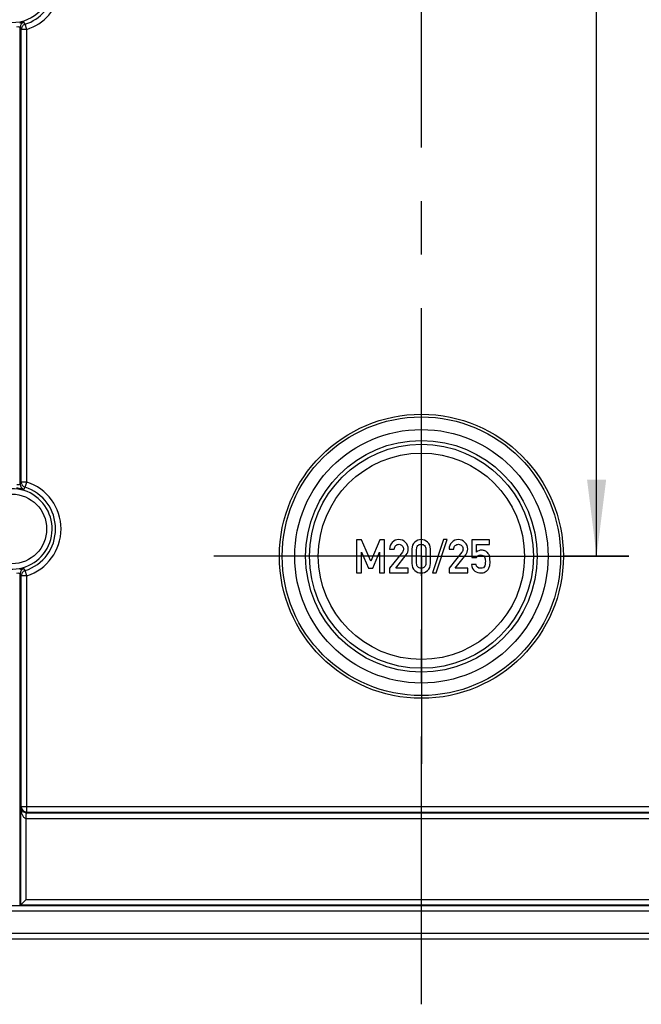
# Model space of a CAD drawing. Units: millimetres. Extents: x 0 to 594, y 0 to 420.
# Drawn here: x 505 to 534, y 124 to 170 of the extents above; entities that cross this region are included whole.
import ezdxf

# ---------------------------------------------------------------- set-up
doc = ezdxf.new("R2010")
doc.units = ezdxf.units.MM
doc.header["$LTSCALE"] = 32.67
doc.linetypes.add('CENTER', pattern=[0.6, 0.375, -0.075, 0.075, -0.075])
doc.layers.get('0').update_dxf_attribs({"linetype": 'CONTINUOUS'})
for name, color, linetype in [('BEZUGSACHSEN', 7, 'CONTINUOUS'), ('BG_STARTBEZUEGE', 7, 'CONTINUOUS'), ('RUNDUNGEN', 7, 'CONTINUOUS'), ('ZEICHNUNGSBEMASSUNGEN', 7, 'CONTINUOUS')]:
    doc.layers.add(name, color=color, linetype=linetype)
doc.styles.get("Standard").update_dxf_attribs({"font": 'txt', "width": 0.7})
doc.dimstyles.new('DIMSTYLE_2', dxfattribs={"dimtxt": 2.5, "dimasz": 3.5, "dimexe": 0.18, "dimexo": 0.0625, "dimgap": 0.09, "dimtad": 1, "dimdec": 3, "dimlfac": 2, "dimdsep": 46, "dimtxsty": 'Standard', "dimblk": '_FILLED', "dimblk1": '_FILLED', "dimblk2": '_FILLED', "dimcen": 0.09, "dimclrt": 5, "dimadec": 0, "dimazin": 0, "dimtp": 0.5, "dimtm": 0.5, "dimtfac": 1, "dimtdec": 3, "dimtofl": 0, "dimtmove": 0, "dimatfit": 3, "dimldrblk": '_FILLED', "dimfxl": 1, "dimtolj": 1, "dimarcsym": 0})

# ---------------------------------------------------------------- blocks, each defined once
blk = doc.blocks.new('_FILLED')
at = {"color": 0, "linetype": 'ByBlock'}
blk.add_solid([(0, 0), (-1, 0.125), (-1, -0.125)], dxfattribs=at)
blk = doc.blocks.new('*D25')
at = {"layer": 'ZEICHNUNGSBEMASSUNGEN', "color": 2, "linetype": 'Continuous'}
for p, q in [((533.281, 259.978), (530.301, 259.978)), ((531.801, 259.978), (531.801, 202.478)), ((531.801, 144.978), (531.801, 202.478)), ((533.281, 144.978), (530.301, 144.978))]:
    blk.add_line(p, q, dxfattribs=at)
at = {"layer": 'ZEICHNUNGSBEMASSUNGEN', "color": 2, "linetype": 'Continuous', "xscale": 3.5, "yscale": 3.5, "zscale": 3.5}
for p, rotation in [((531.801, 259.978), 90), ((531.801, 144.978), 270)]:
    blk.add_blockref('_FILLED', p, dxfattribs=dict(at, rotation=rotation))
at = {"layer": 'ZEICHNUNGSBEMASSUNGEN', "color": 5, "linetype": 'Continuous', "insert": (528.676, 195.874), "char_height": 2.5, "width": 5.71429, "attachment_point": 2, "rotation": 90, "line_spacing_factor": 0.9}
blk.add_mtext('230', dxfattribs=at)

msp = doc.modelspace()

# ---------------------------------------------------------------- linework, layer by layer
at = {"color": 7, "linetype": 'Continuous'}
for p, q in [((521.03005, 145.72559), (520.81503, 145.72559)), ((520.81503, 145.72559), (520.81503, 144.22661)), ((521.46009, 144.74822), (521.03005, 145.72559)), ((521.88087, 145.72559), (521.46009, 144.74822)), ((522.09589, 145.72559), (521.88087, 145.72559)), ((522.09589, 144.22661), (522.09589, 145.72559)), ((524.79651, 145.73896), (524.29342, 144.21427)), ((524.45803, 144.21427), (524.96112, 145.73896)), ((524.96112, 145.73896), (524.79651, 145.73896)), ((526.89219, 145.72559), (526.09384, 145.72559)), ((526.09384, 145.72559), (526.09384, 144.91489)), ((526.89219, 145.51056), (526.89219, 145.72559)), ((521.0424, 145.1618), (521.36133, 144.44061)), ((521.0424, 144.22661), (521.0424, 145.1618)), ((521.55063, 144.44061), (521.86441, 145.1618)), ((521.86441, 145.1618), (521.86853, 144.22661)), ((522.3212, 145.30686), (522.53622, 145.30686)), ((522.90762, 145.1618), (522.3212, 144.42826)), ((523.34487, 145.30686), (523.34487, 144.64534)), ((523.55989, 144.65768), (523.55989, 145.29452)), ((523.9817, 145.29452), (523.9817, 144.65768)), ((524.19672, 144.64534), (524.19672, 145.30686)), ((525.04445, 145.30686), (525.25947, 145.30686)), ((525.63087, 145.1618), (525.04445, 144.42826)), ((526.29651, 145.51056), (526.89219, 145.51056)), ((526.29651, 145.17209), (526.29651, 145.51056)), ((522.60412, 144.44061), (523.08663, 145.04554)), ((525.32738, 144.44061), (525.80989, 145.04554)), ((526.09384, 144.91489), (526.29651, 144.91489)), ((520.81503, 144.22661), (521.0424, 144.22661)), ((521.36133, 144.44061), (521.55063, 144.44061)), ((521.86853, 144.22661), (522.09589, 144.22661)), ((522.3212, 144.42826), (522.3212, 144.22661)), ((522.3212, 144.22661), (523.17614, 144.22661)), ((523.17614, 144.44061), (522.60412, 144.44061)), ((523.17614, 144.22661), (523.17614, 144.44061)), ((524.29342, 144.21427), (524.45803, 144.21427)), ((525.04445, 144.42826), (525.04445, 144.22661)), ((525.04445, 144.22661), (525.89939, 144.22661)), ((525.89939, 144.44061), (525.32738, 144.44061)), ((525.89939, 144.22661), (525.89939, 144.44061)), ((526.28108, 144.60316), (526.06606, 144.60316))]:
    msp.add_line(p, q, dxfattribs=at)
for points in [[(522.44569, 145.61345), (522.36338, 145.53011), (522.3212, 145.42826), (522.3212, 145.30686)], [(522.7389, 145.73896), (522.62573, 145.73896), (522.52799, 145.69678), (522.44569, 145.61345)], [(522.60515, 145.4653), (522.64631, 145.50439), (522.69672, 145.52394), (522.75536, 145.52394)], [(523.05063, 145.61242), (522.96729, 145.69678), (522.86338, 145.73896), (522.7389, 145.73896)], [(522.75536, 145.52394), (522.81915, 145.52394), (522.86956, 145.50131), (522.90659, 145.45604)], [(523.17614, 145.30892), (523.17614, 145.42723), (523.13396, 145.52805), (523.05063, 145.61242)], [(523.47449, 145.62579), (523.38808, 145.55069), (523.34487, 145.44472), (523.34487, 145.30686)], [(523.77079, 145.73896), (523.65968, 145.73896), (523.56091, 145.70089), (523.47449, 145.62579)], [(523.61749, 145.46325), (523.65556, 145.50336), (523.70701, 145.52394), (523.77079, 145.52394)], [(524.06606, 145.62579), (523.97964, 145.70089), (523.88087, 145.73896), (523.77079, 145.73896)], [(523.77079, 145.52394), (523.83355, 145.52394), (523.88396, 145.50336), (523.9228, 145.46299)], [(524.19672, 145.30686), (524.19672, 145.44472), (524.15248, 145.55069), (524.06606, 145.62579)], [(525.16894, 145.61345), (525.08663, 145.53011), (525.04445, 145.42826), (525.04445, 145.30686)], [(525.46215, 145.73896), (525.34898, 145.73896), (525.25124, 145.69678), (525.16894, 145.61345)], [(525.3284, 145.4653), (525.36956, 145.50439), (525.41997, 145.52394), (525.47861, 145.52394)], [(525.77388, 145.61242), (525.69054, 145.69678), (525.58663, 145.73896), (525.46215, 145.73896)], [(525.47861, 145.52394), (525.5424, 145.52394), (525.59281, 145.50131), (525.62984, 145.45604)], [(525.89939, 145.30892), (525.89939, 145.42723), (525.85721, 145.52805), (525.77388, 145.61242)], [(522.53622, 145.30686), (522.54034, 145.37373), (522.564, 145.4262), (522.60515, 145.4653)], [(522.90659, 145.45604), (522.94363, 145.41077), (522.96215, 145.36242), (522.96215, 145.31098)], [(522.95152, 145.24112), (522.94466, 145.21633), (522.9305, 145.19041), (522.90762, 145.1618)], [(522.96215, 145.31098), (522.96215, 145.28834), (522.95803, 145.26468), (522.95152, 145.24112)], [(523.08663, 145.04554), (523.14631, 145.11962), (523.17614, 145.20707), (523.17614, 145.30892)], [(523.55989, 145.29452), (523.55989, 145.36653), (523.5784, 145.42209), (523.61749, 145.46325)], [(523.9228, 145.46299), (523.96215, 145.42209), (523.9817, 145.36653), (523.9817, 145.29452)], [(525.25947, 145.30686), (525.26359, 145.37373), (525.28725, 145.4262), (525.3284, 145.4653)], [(525.62984, 145.45604), (525.66688, 145.41077), (525.6854, 145.36242), (525.6854, 145.31098)], [(525.67477, 145.24112), (525.66791, 145.21633), (525.65375, 145.19041), (525.63087, 145.1618)], [(525.6854, 145.31098), (525.6854, 145.28834), (525.68128, 145.26468), (525.67477, 145.24112)], [(525.80989, 145.04554), (525.86956, 145.11962), (525.89939, 145.20707), (525.89939, 145.30892)], [(526.53622, 145.25439), (526.44466, 145.25439), (526.36441, 145.22661), (526.29651, 145.17209)], [(526.69138, 145.22105), (526.64425, 145.24307), (526.59281, 145.25439), (526.53622, 145.25439)], [(526.8032, 145.14382), (526.77594, 145.17312), (526.7389, 145.19884), (526.69138, 145.22105)], [(526.89322, 144.99822), (526.8747, 145.05069), (526.84487, 145.09904), (526.8032, 145.14382)], [(523.34487, 144.64534), (523.34487, 144.50748), (523.38808, 144.40048), (523.47424, 144.32611)], [(523.61723, 144.48767), (523.5784, 144.52805), (523.55989, 144.58464), (523.55989, 144.65768)], [(523.9817, 144.65768), (523.9817, 144.58464), (523.96215, 144.52805), (523.92305, 144.48793)], [(524.06631, 144.32611), (524.15248, 144.40048), (524.19672, 144.50748), (524.19672, 144.64534)], [(526.29651, 144.91489), (526.34178, 144.99719), (526.40659, 145.03937), (526.48993, 145.03937)], [(526.48993, 145.03937), (526.5784, 145.03937), (526.63602, 145.01159), (526.66421, 144.95675)], [(526.66421, 144.95675), (526.6926, 144.90151), (526.70701, 144.83258), (526.70701, 144.75028)], [(526.70701, 144.75028), (526.70701, 144.67929), (526.69775, 144.6083), (526.67977, 144.53641)], [(526.92203, 144.73382), (526.92203, 144.85727), (526.91174, 144.94575), (526.89322, 144.99822)], [(526.89939, 144.50851), (526.91379, 144.55789), (526.92203, 144.63299), (526.92203, 144.73382)], [(523.47424, 144.32611), (523.56091, 144.25131), (523.65968, 144.21427), (523.77079, 144.21427)], [(523.77079, 144.42826), (523.70701, 144.42826), (523.65556, 144.44781), (523.61723, 144.48767)], [(523.92305, 144.48793), (523.88396, 144.44781), (523.83355, 144.42826), (523.77079, 144.42826)], [(523.77079, 144.21427), (523.88087, 144.21427), (523.97964, 144.25131), (524.06631, 144.32611)], [(526.06606, 144.60316), (526.08149, 144.46324), (526.13396, 144.36345), (526.22434, 144.30354)], [(526.22434, 144.30354), (526.314, 144.2441), (526.40762, 144.21427), (526.50433, 144.21427)], [(526.4961, 144.42826), (526.37779, 144.42826), (526.30577, 144.48587), (526.28108, 144.60316)], [(526.67977, 144.53641), (526.66174, 144.46427), (526.60104, 144.42826), (526.4961, 144.42826)], [(526.50433, 144.21427), (526.5784, 144.21427), (526.64425, 144.23073), (526.70003, 144.2643)], [(526.70003, 144.2643), (526.75536, 144.2976), (526.79857, 144.33464), (526.82925, 144.37387)], [(526.82925, 144.37387), (526.86133, 144.41489), (526.88499, 144.45912), (526.89939, 144.50851)]]:
    msp.add_open_spline(points, degree=3, dxfattribs=at)
at = {"layer": 'BEZUGSACHSEN', "color": 7, "linetype": 'CENTER'}
for q in [(523.78056, 154.47764), (514.28056, 144.97764), (533.28056, 144.97764), (523.78056, 135.47764)]:
    msp.add_line((523.78056, 144.97764), q, dxfattribs=at)
at = {"layer": 'BEZUGSACHSEN', "color": 9, "linetype": 'Continuous'}
for centre, radius in [((505.03056, 171.22764), 1.84225), ((505.03056, 146.22764), 1.5924)]:
    msp.add_circle(centre, radius, dxfattribs=at)
at = {"layer": 'BEZUGSACHSEN', "color": 7, "linetype": 'Continuous'}
for radius in [6.5, 6.375, 5.8, 5.3, 5.125, 4.72085]:
    msp.add_circle((523.78056, 144.97764), radius, dxfattribs=at)
at = {"layer": 'BG_STARTBEZUEGE', "color": 7, "linetype": 'CENTER'}
msp.add_line((523.78056, 124.47764), (523.78056, 280.47764), dxfattribs=at)
at = {"layer": 'RUNDUNGEN', "color": 9, "linetype": 'Continuous'}
for p, q in [((505.63662, 169.32168), (505.58488, 169.41919)), ((505.40814, 148.27498), (505.40814, 169.18031)), ((505.46237, 169.08358), (505.40814, 169.18031)), ((505.71233, 169.08358), (505.46237, 169.08358)), ((505.46237, 148.37171), (505.46237, 169.08358)), ((505.71233, 169.08358), (505.63662, 169.32168)), ((505.71233, 148.37171), (505.71233, 169.08358)), ((505.40814, 148.27498), (505.46237, 148.37171)), ((505.71233, 148.37171), (505.46237, 148.37171)), ((505.63662, 148.13361), (505.71233, 148.37171)), ((505.58488, 148.0361), (505.63662, 148.13361)), ((505.40814, 128.99767), (505.40814, 144.18031)), ((505.46237, 144.08358), (505.40814, 144.18031)), ((505.63662, 144.32168), (505.58488, 144.41919)), ((505.71233, 144.08358), (505.63662, 144.32168)), ((505.71233, 144.08358), (505.46237, 144.08358)), ((505.46237, 133.52145), (505.46237, 144.08358)), ((505.71233, 133.2716), (505.71233, 144.08358)), ((505.43619, 133.46906), (505.46237, 133.52145)), ((505.43619, 129.02572), (505.43619, 133.46906)), ((505.46237, 133.52145), (542.09876, 133.52145)), ((505.68615, 132.98622), (541.87498, 132.98622)), ((505.68615, 129.27568), (505.68615, 132.98622)), ((505.69457, 133.23607), (505.71233, 133.2716)), ((505.69457, 133.23607), (541.86656, 133.23607)), ((505.71233, 133.2716), (541.8488, 133.2716)), ((549.03056, 128.98193), (498.53056, 128.98193)), ((505.43619, 129.02572), (542.12494, 129.02572)), ((505.68615, 129.27568), (541.87498, 129.27568)), ((549.03056, 128.73197), (498.53056, 128.73197)), ((490.28056, 127.72764), (557.28056, 127.72764))]:
    msp.add_line(p, q, dxfattribs=at)
at = {"layer": 'RUNDUNGEN', "color": 7, "linetype": 'Continuous'}
for p, q in [((505.43619, 129.02572), (505.40814, 128.99767)), ((505.43619, 129.02572), (505.68615, 129.27568)), ((490.28056, 127.47764), (557.28056, 127.47764))]:
    msp.add_line(p, q, dxfattribs=at)
at = {"layer": 'RUNDUNGEN', "color": 9, "linetype": 'Continuous'}
for centre, radius, start, end in [((505.03056, 171.22764), 2, 287.639568, 349.360432), ((505.03056, 171.22764), 2.24985, 287.639568, 349.360432), ((505.65807, 169.18021), 0.24993, 107.028056, 179.991614), ((505.65825, 148.27512), 0.25011, 180.032567, 252.935628), ((505.03056, 146.22764), 2.24985, 287.639568, 72.360432), ((505.03056, 146.22764), 1.84225, 192.960778, 127.441469), ((505.03056, 146.22764), 2, 287.639568, 72.360432), ((505.65807, 144.18021), 0.24993, 107.028056, 179.991614), ((506.16297, 133.44019), 0.72306, 194.829093, 197.145836), ((506.10074, 133.42083), 0.65789, 197.132733, 199.959655)]:
    msp.add_arc(centre, radius, start, end, dxfattribs=at)
at = {"layer": 'RUNDUNGEN', "color": 7, "linetype": 'Continuous'}
for centre, radius, start, end in [((505.71295, 169.0831), 0.25066, 137.746396, 155.847005), ((505.71295, 148.37219), 0.25066, 204.152877, 222.253471), ((505.71295, 144.0831), 0.25066, 137.746396, 155.847005), ((505.67161, 133.4824), 0.23648, 201.892695, 213.386977), ((505.71244, 133.52168), 0.25007, 180.053664, 254.986476), ((505.67749, 133.48612), 0.24343, 213.356818, 217.726767), ((505.71258, 133.52247), 0.25087, 255.002612, 262.473142), ((505.71255, 133.52188), 0.25028, 262.462472, 269.950273)]:
    msp.add_arc(centre, radius, start, end, dxfattribs=at)
msp.add_ellipse((505.25816, 128.99772), major_axis=(0.15, 0), ratio=0.01745506, start_param=-1.57079633, end_param=-0.01745329, dxfattribs=at)
for points, knots in [([(505.38785, 169.37998), (505.41392, 169.38468), (505.46114, 169.39427), (505.51951, 169.40631), (505.56099, 169.41711), (505.57647, 169.41836), (505.58461, 169.42063), (505.58488, 169.41919)], [0, 0, 0, 0, 0.39528779, 0.70989471, 0.91890672, 0.9780235, 1, 1, 1, 1]), ([(505.58488, 148.0361), (505.58436, 148.03332), (505.56875, 148.03964), (505.55223, 148.03999), (505.51692, 148.04942), (505.45583, 148.06204), (505.3621, 148.08107), (505.28328, 148.09211), (505.24136, 148.09694)], [0, 0, 0, 0, 0.02427295, 0.08884999, 0.18641226, 0.31415892, 0.63742144, 1, 1, 1, 1]), ([(505.38785, 144.37998), (505.41392, 144.38468), (505.46114, 144.39427), (505.51951, 144.40631), (505.56099, 144.41711), (505.57647, 144.41836), (505.58461, 144.42063), (505.58488, 144.41919)], [0, 0, 0, 0, 0.39528737, 0.70989421, 0.91890648, 0.97802343, 1, 1, 1, 1]), ([(505.69457, 133.23607), (505.66833, 133.23615), (505.58897, 133.24739), (505.51744, 133.29516), (505.48495, 133.33717)], [0, 0, 0, 0, 0.33066026, 1, 1, 1, 1])]:
    msp.add_open_spline(points, degree=3, knots=knots, dxfattribs=at)
at = {"layer": 'RUNDUNGEN', "color": 9, "linetype": 'Continuous'}
for points, knots in [([(505.25816, 169.20938), (505.29018, 169.21665), (505.33993, 169.20998), (505.39563, 169.1979), (505.40642, 169.18319)], [0, 0, 0, 0, 0.64292608, 1, 1, 1, 1]), ([(505.40642, 169.18319), (505.40685, 169.18261), (505.40746, 169.18168), (505.40803, 169.18069), (505.40814, 169.18031)], [0, 0, 0, 0, 0.64435159, 1, 1, 1, 1]), ([(505.40814, 148.27498), (505.4036, 148.25889), (505.33909, 148.24601), (505.29261, 148.23809), (505.25816, 148.24591)], [0, 0, 0, 0, 0.32120052, 1, 1, 1, 1]), ([(505.25816, 144.20938), (505.29018, 144.21665), (505.33993, 144.20998), (505.39563, 144.1979), (505.40642, 144.18319)], [0, 0, 0, 0, 0.64292608, 1, 1, 1, 1]), ([(505.40642, 144.18319), (505.40685, 144.18261), (505.40746, 144.18168), (505.40803, 144.18069), (505.40814, 144.18031)], [0, 0, 0, 0, 0.64435159, 1, 1, 1, 1]), ([(505.54799, 133.07136), (505.57276, 133.0388), (505.61658, 132.99822), (505.67178, 132.98677), (505.68615, 132.98629)], [0, 0, 0, 0, 0.73988786, 1, 1, 1, 1]), ([(505.6861, 132.98622), (505.6864, 133.0174), (505.68845, 133.074), (505.68912, 133.15476), (505.69601, 133.19733), (505.68639, 133.23418), (505.69335, 133.23607)], [0, 0, 0, 0, 0.37408869, 0.69478586, 0.91343229, 1, 1, 1, 1])]:
    msp.add_open_spline(points, degree=3, knots=knots, dxfattribs=at)
at = {"layer": 'RUNDUNGEN', "color": 7, "linetype": 'Continuous'}
for points in [[(505.48424, 169.18566), (505.47003, 169.15389), (505.46235, 169.11838), (505.46237, 169.08358)], [(505.63662, 169.32168), (505.59543, 169.3085), (505.55652, 169.28363), (505.52742, 169.25165)], [(505.48424, 148.26962), (505.47003, 148.30139), (505.46235, 148.33691), (505.46237, 148.37171)], [(505.63662, 148.13361), (505.59543, 148.14678), (505.55652, 148.17166), (505.52742, 148.20364)], [(505.48424, 144.18566), (505.47003, 144.15389), (505.46235, 144.11838), (505.46237, 144.08358)], [(505.63662, 144.32168), (505.59543, 144.3085), (505.55652, 144.28363), (505.52742, 144.25165)], [(505.45219, 133.39423), (505.4427, 133.41791), (505.43713, 133.44357), (505.43619, 133.46906)]]:
    msp.add_open_spline(points, degree=3, dxfattribs=at)
at = {"layer": 'RUNDUNGEN', "color": 9, "linetype": 'Continuous'}
for points in [[(505.43619, 133.46906), (505.43684, 133.39716), (505.44558, 133.32464), (505.46399, 133.25513)], [(505.48237, 133.19626), (505.49844, 133.15206), (505.51952, 133.10879), (505.54799, 133.07136)]]:
    msp.add_open_spline(points, degree=3, dxfattribs=at)

# ---------------------------------------------------------------- dimensions: what is measured, and where the dimension line sits
at = {"layer": 'ZEICHNUNGSBEMASSUNGEN', "color": 2, "linetype": 'Continuous'}
dim = msp.add_linear_dim(base=(531.80078, 259.97764), p1=(530.30078, 144.97764), p2=(530.30078, 259.97764), angle=90, dimstyle='DIMSTYLE_2', dxfattribs=at)
dim.commit()
dim.dimension.update_dxf_attribs({"geometry": '*D25', "text_midpoint": (531.20599, 193.31944), "dimtype": 160})

doc.saveas('drawing.dxf')
